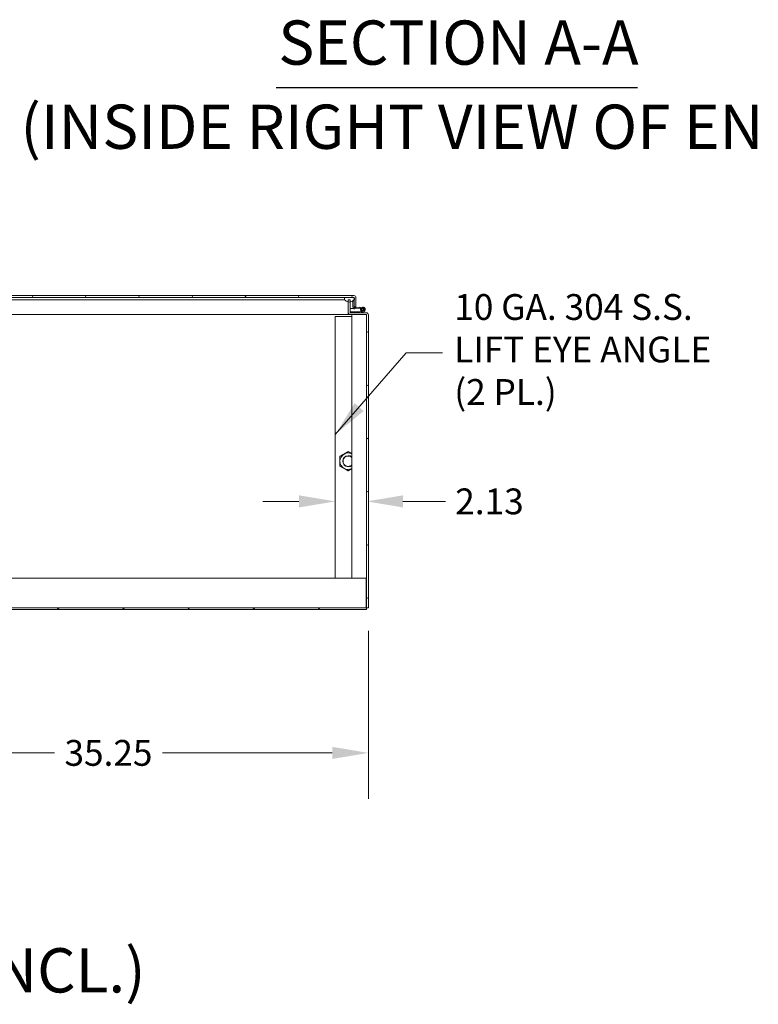
# Model space of a CAD drawing. Units: inches. Extents: x 12 to 413, y 14 to 257.
# Drawn here: x 82 to 132, y 27 to 94 of the extents above; entities that cross this region are included whole.
import ezdxf

# ---------------------------------------------------------------- set-up
doc = ezdxf.new("R2010")
doc.units = ezdxf.units.IN
doc.header["$LTSCALE"] = 25
doc.header["$MEASUREMENT"] = 0
for name, color, linetype, lineweight in [('Dimension (ANSI)', 7, 'Continuous', 5), ('Hatch (ANSI)', 7, 'Continuous', 5), ('Symbol (ANSI)', 7, 'Continuous', 5), ('Visible (ANSI)', 7, 'Continuous', 5)]:
    doc.layers.add(name, color=color, linetype=linetype, lineweight=lineweight)
doc.styles.add('DEFAULT-ANSI', font='tahoma.ttf')
doc.styles.add('ROMANS', font='tahoma.ttf')
doc.styles.add('Text Style168', font='tahoma.ttf')
doc.dimstyles.new('Default (ANSI)', dxfattribs={"dimscale": 25, "dimtxt": 0.07, "dimasz": 0.098425, "dimexe": 0.125, "dimexo": 0.0625, "dimgap": 0.031496, "dimtad": 0, "dimtih": 1, "dimtoh": 1, "dimrnd": 1e-08, "dimzin": 0, "dimdsep": 46, "dimtxsty": 'ROMANS', "dimcen": 0.09, "dimdle": 0.393701, "dimclrd": 256, "dimclre": 256, "dimclrt": 256, "dimadec": 0, "dimazin": 0, "dimtfac": 1.428571, "dimtofl": 0, "dimtmove": 0, "dimatfit": 3, "dimfxl": 1, "dimtolj": 1, "dimtzin": 0, "dimlwd": -1, "dimlwe": -1, "dimarcsym": 0})
doc.dimstyles.new('Default (ANSI)$7', dxfattribs={"dimscale": 25, "dimtxt": 0.07, "dimasz": 0.098425, "dimexe": 0.125, "dimexo": 0.0625, "dimgap": 0.031496, "dimtad": 0, "dimtih": 1, "dimtoh": 1, "dimrnd": 1e-08, "dimzin": 0, "dimdsep": 46, "dimtxsty": 'ROMANS', "dimcen": 0.09, "dimdle": 0.393701, "dimclrd": 256, "dimclre": 256, "dimclrt": 256, "dimadec": 0, "dimazin": 0, "dimtfac": 1.428571, "dimtofl": 0, "dimtmove": 0, "dimatfit": 3, "dimfxl": 1, "dimtolj": 1, "dimtzin": 0, "dimlwd": -1, "dimlwe": -1, "dimarcsym": 0})

# ---------------------------------------------------------------- blocks, each defined once
blk = doc.blocks.new('*D37')
at = {"layer": 'Defpoints', "color": 0, "transparency": 16777216}
for p in [(70.471, 54.98), (105.721, 53.819), (70.471, 43.976)]:
    blk.add_point(p, dxfattribs=at)
at = {"layer": 'Dimension (ANSI)', "transparency": 16777216}
for p, q in [((70.471, 53.417), (70.471, 40.851)), ((105.721, 52.256), (105.721, 40.851)), ((72.932, 43.976), (84.436, 43.976)), ((103.26, 43.976), (91.756, 43.976))]:
    blk.add_line(p, q, dxfattribs=at)
for points in [[(72.932, 44.387), (72.932, 43.566), (70.471, 43.976)], [(103.26, 44.387), (103.26, 43.566), (105.721, 43.976)]]:
    blk.add_solid(points, dxfattribs=at)
at = {"layer": 'Dimension (ANSI)', "transparency": 16777216, "insert": (88.096, 43.976), "char_height": 1.75, "attachment_point": 5, "style": 'ROMANS'}
blk.add_mtext('\\A1;35.25', dxfattribs=at)
blk = doc.blocks.new('*D38')
at = {"layer": 'Defpoints', "color": 0, "transparency": 16777216}
for p in [(103.471, 61.284), (103.471, 61.032), (105.596, 53.819)]:
    blk.add_point(p, dxfattribs=at)
at = {"layer": 'Dimension (ANSI)', "transparency": 16777216}
for p, q in [((101.01, 61.032), (98.55, 61.032)), ((108.057, 61.032), (110.93, 61.032))]:
    blk.add_line(p, q, dxfattribs=at)
for points in [[(101.01, 61.442), (101.01, 60.622), (103.471, 61.032)], [(108.057, 61.442), (108.057, 60.622), (105.596, 61.032)]]:
    blk.add_solid(points, dxfattribs=at)
at = {"layer": 'Dimension (ANSI)', "transparency": 16777216, "insert": (113.92, 61.032), "char_height": 1.75, "attachment_point": 5, "style": 'ROMANS'}
blk.add_mtext('\\A1;2.13', dxfattribs=at)

msp = doc.modelspace()

# ---------------------------------------------------------------- hatches: boundary and pattern name
at = {"layer": 'Hatch (ANSI)'}
h = msp.add_hatch(dxfattribs=at)
h.set_pattern_fill('ANSI31', color=256, scale=25, angle=15, style=0)
edge = h.paths.add_edge_path()
edge.add_line((70.807, 74.111), (70.807, 74.846))
edge.add_ellipse((70.823, 74.846), major_axis=(-0.0156, 0), ratio=1, start_angle=270, end_angle=360, ccw=False)
edge.add_line((70.823, 74.861), (70.901, 74.861))
edge.add_line((70.901, 74.861), (71.405, 74.861))
edge.add_line((71.405, 74.861), (72.861, 74.861))
edge.add_line((72.861, 74.861), (73.049, 74.861))
edge.add_line((73.049, 74.861), (73.049, 74.902))
edge.add_line((73.049, 74.902), (73.049, 74.986))
edge.add_line((73.049, 74.986), (72.946, 74.986))
edge.add_line((72.946, 74.986), (72.38, 74.986))
edge.add_line((72.38, 74.986), (72.301, 74.986))
edge.add_line((72.301, 74.986), (72.183, 74.986))
edge.add_line((72.183, 74.986), (72.112, 74.986))
edge.add_line((72.112, 74.986), (70.823, 74.986))
edge.add_ellipse((70.823, 74.846), major_axis=(0, 0.141), ratio=1, start_angle=0, end_angle=90)
edge.add_line((70.682, 74.846), (70.682, 74.111))
edge.add_line((70.682, 74.111), (70.807, 74.111))
edge = h.paths.add_edge_path()
edge.add_ellipse((104.729, 74.846), major_axis=(0.141, 0), ratio=1, start_angle=0, end_angle=90)
edge.add_line((104.729, 74.986), (74.065, 74.986))
edge.add_line((74.065, 74.986), (73.994, 74.986))
edge.add_line((73.994, 74.986), (73.876, 74.986))
edge.add_line((73.876, 74.986), (73.797, 74.986))
edge.add_line((73.797, 74.986), (73.231, 74.986))
edge.add_line((73.231, 74.986), (73.128, 74.986))
edge.add_line((73.128, 74.986), (73.128, 74.902))
edge.add_line((73.128, 74.902), (73.128, 74.861))
edge.add_line((73.128, 74.861), (73.316, 74.861))
edge.add_line((73.316, 74.861), (104.178, 74.861))
edge.add_line((104.178, 74.861), (104.682, 74.861))
edge.add_line((104.682, 74.861), (104.729, 74.861))
edge.add_ellipse((104.729, 74.846), major_axis=(0, 0.0156), ratio=1, start_angle=270, end_angle=360, ccw=False)
edge.add_line((104.745, 74.846), (104.745, 74.819))
edge.add_line((104.745, 74.819), (104.745, 74.697))
edge.add_line((104.745, 74.697), (104.745, 74.673))
edge.add_line((104.745, 74.673), (104.745, 74.236))
edge.add_line((104.745, 74.236), (104.87, 74.236))
edge.add_line((104.87, 74.236), (104.87, 74.846))
h = msp.add_hatch(dxfattribs=at)
h.set_pattern_fill('ANSI31', color=256, scale=25, angle=90, style=0)
edge = h.paths.add_edge_path()
edge.add_spline(control_points=[(70.901, 74.861), (70.882, 74.853), (70.864, 74.843), (70.84, 74.821), (70.832, 74.812), (70.821, 74.792), (70.818, 74.782), (70.816, 74.758), (70.817, 74.746), (70.826, 74.717), (70.835, 74.7), (70.869, 74.657), (70.899, 74.631), (70.974, 74.587), (71.025, 74.565), (71.141, 74.547), (71.198, 74.549), (71.31, 74.576), (71.358, 74.6), (71.399, 74.628), (71.404, 74.632), (71.408, 74.635)], knot_values=[-2.556013, -2.556013, -2.556013, -2.556013, -2.370583, -2.370583, -2.258868, -2.258868, -2.158655, -2.158655, -2.044357, -2.044357, -1.882641, -1.882641, -1.617624, -1.617624, -1.325701, -1.325701, -1.053398, -1.053398, -0.76997, -0.76997, -0.73217, -0.73217, -0.73217, -0.73217], degree=3, periodic=0)
edge.add_spline(control_points=[(71.408, 74.635), (71.429, 74.651), (71.447, 74.669), (71.462, 74.689), (71.463, 74.692), (71.465, 74.694)], knot_values=[-0.73217, -0.73217, -0.73217, -0.73217, -0.561089, -0.561089, -0.538679, -0.538679, -0.538679, -0.538679], degree=3, periodic=0)
edge.add_spline(control_points=[(71.465, 74.694), (71.473, 74.706), (71.48, 74.718), (71.488, 74.742), (71.49, 74.754), (71.489, 74.777), (71.486, 74.787), (71.476, 74.809), (71.468, 74.819), (71.443, 74.842), (71.424, 74.853), (71.405, 74.861)], knot_values=[-0.538679, -0.538679, -0.538679, -0.538679, -0.432651, -0.432651, -0.343484, -0.343484, -0.259777, -0.259777, -0.160293, -0.160293, 0, 0, 0, 0], degree=3, periodic=0)
edge.add_line((71.405, 74.861), (70.901, 74.861))
edge = h.paths.add_edge_path()
edge.add_spline(control_points=[(104.178, 74.861), (104.16, 74.854), (104.142, 74.843), (104.118, 74.822), (104.11, 74.813), (104.099, 74.793), (104.096, 74.782), (104.093, 74.759), (104.095, 74.747), (104.103, 74.718), (104.112, 74.701), (104.146, 74.657), (104.176, 74.632), (104.247, 74.589), (104.293, 74.569), (104.346, 74.559)], knot_values=[-2.546679, -2.546679, -2.546679, -2.546679, -2.364321, -2.364321, -2.25284, -2.25284, -2.152621, -2.152621, -2.038425, -2.038425, -1.877345, -1.877345, -1.615288, -1.615288, -1.349919, -1.349919, -1.349919, -1.349919], degree=3, periodic=0)
edge.add_spline(control_points=[(104.346, 74.559), (104.351, 74.558), (104.356, 74.557), (104.397, 74.55), (104.434, 74.549), (104.471, 74.552)], knot_values=[-1.349919, -1.349919, -1.349919, -1.349919, -1.325431, -1.325431, -1.148169, -1.148169, -1.148169, -1.148169], degree=3, periodic=0)
edge.add_spline(control_points=[(104.471, 74.552), (104.49, 74.554), (104.51, 74.557), (104.586, 74.575), (104.634, 74.599), (104.67, 74.624)], knot_values=[-1.148169, -1.148169, -1.148169, -1.148169, -1.053976, -1.053976, -0.774109, -0.774109, -0.774109, -0.774109], degree=3, periodic=0)
edge.add_spline(control_points=[(104.67, 74.624), (104.67, 74.624), (104.671, 74.625), (104.692, 74.64), (104.711, 74.656), (104.726, 74.673)], knot_values=[-0.774109, -0.774109, -0.774109, -0.774109, -0.769535, -0.769535, -0.605714, -0.605714, -0.605714, -0.605714], degree=3, periodic=0)
edge.add_spline(control_points=[(104.726, 74.673), (104.73, 74.677), (104.734, 74.682), (104.74, 74.69), (104.742, 74.694), (104.745, 74.697)], knot_values=[-0.605714, -0.605714, -0.605714, -0.605714, -0.560397, -0.560397, -0.528097, -0.528097, -0.528097, -0.528097], degree=3, periodic=0)
edge.add_spline(control_points=[(104.745, 74.697), (104.752, 74.708), (104.758, 74.719), (104.765, 74.742), (104.767, 74.754), (104.766, 74.776), (104.764, 74.787), (104.756, 74.805), (104.751, 74.812), (104.745, 74.819)], knot_values=[-0.528097, -0.528097, -0.528097, -0.528097, -0.432495, -0.432495, -0.343891, -0.343891, -0.260501, -0.260501, -0.191385, -0.191385, -0.191385, -0.191385], degree=3, periodic=0)
edge.add_spline(control_points=[(104.745, 74.819), (104.742, 74.822), (104.739, 74.825), (104.721, 74.842), (104.702, 74.853), (104.682, 74.861)], knot_values=[-0.191385, -0.191385, -0.191385, -0.191385, -0.16102, -0.16102, 0, 0, 0, 0], degree=3, periodic=0)
edge.add_line((104.682, 74.861), (104.178, 74.861))
h = msp.add_hatch(dxfattribs=at)
h.set_pattern_fill('ANSI31', color=256, scale=25, angle=105, style=0)
edge = h.paths.add_edge_path()
edge.add_ellipse((105.565, 73.663), major_axis=(0.156, 0), ratio=1, start_angle=0, end_angle=90)
edge.add_line((105.565, 73.819), (105.127, 73.819))
edge.add_line((105.127, 73.819), (104.502, 73.819))
edge.add_ellipse((104.502, 73.85), major_axis=(0, -0.0313), ratio=1, start_angle=270, end_angle=360, ccw=False)
edge.add_line((104.471, 73.85), (104.471, 74.552))
edge.add_line((104.471, 74.552), (104.471, 74.694))
edge.add_line((104.471, 74.694), (104.346, 74.694))
edge.add_line((104.346, 74.694), (104.346, 74.559))
edge.add_line((104.346, 74.559), (104.346, 73.85))
edge.add_ellipse((104.502, 73.85), major_axis=(-0.156, 0), ratio=1, start_angle=0, end_angle=90)
edge.add_line((104.502, 73.694), (105.565, 73.694))
edge.add_ellipse((105.565, 73.663), major_axis=(0, 0.0312), ratio=1, start_angle=270, end_angle=360, ccw=False)
edge.add_line((105.596, 73.663), (105.596, 53.819))
edge.add_line((105.596, 53.819), (105.721, 53.819))
edge.add_line((105.721, 53.819), (105.721, 73.663))
h = msp.add_hatch(dxfattribs=at)
h.set_pattern_fill('ANSI31', color=256, scale=25, angle=75, style=0)
edge = h.paths.add_edge_path()
edge.add_line((104.805, 74.092), (105.324, 74.139))
edge.add_ellipse((105.332, 74.049), major_axis=(-0.008, 0.0896), ratio=1, start_angle=54.53924, end_angle=360, ccw=False)
edge.add_line((105.255, 74.095), (105.183, 74.119))
edge.add_ellipse((105.332, 74.049), major_axis=(-0.149, 0.07), ratio=1, start_angle=0, end_angle=300.19807)
edge.add_line((105.318, 74.213), (104.81, 74.168))
edge.add_ellipse((104.805, 74.228), major_axis=(0.0053, -0.0598), ratio=1, start_angle=264.91091, end_angle=360, ccw=False)
edge.add_line((104.745, 74.228), (104.745, 74.236))
edge.add_line((104.745, 74.236), (104.745, 74.673))
edge.add_line((104.745, 74.673), (104.726, 74.673))
edge.add_line((104.726, 74.673), (104.67, 74.673))
edge.add_line((104.67, 74.673), (104.67, 74.624))
edge.add_line((104.67, 74.624), (104.67, 74.216))
edge.add_ellipse((104.794, 74.216), major_axis=(-0.124, 0), ratio=1, start_angle=0, end_angle=95)
h = msp.add_hatch(dxfattribs=at)
h.set_pattern_fill('ANSI31', color=256, scale=25, angle=15, style=0)
h.paths.add_polyline_path([(105.134, 73.894), (104.502, 73.894), (104.502, 73.819), (105.127, 73.819), (105.137, 73.822), (105.137, 73.895)])
h = msp.add_hatch(dxfattribs=at)
h.set_pattern_fill('ANSI31', color=256, scale=25, angle=-15, style=0)
edge = h.paths.add_edge_path()
edge.add_ellipse((105.332, 74.049), major_axis=(0, -0.06), ratio=1, start_angle=0, end_angle=360)
h = msp.add_hatch(dxfattribs=at)
h.set_pattern_fill('ANSI31', color=256, scale=25, style=0)
h.paths.add_polyline_path([(33.721, 53.819), (33.721, 53.694), (105.596, 53.694), (105.596, 53.819)])

# ---------------------------------------------------------------- linework, layer by layer
at = {"layer": 'Symbol (ANSI)', "lineweight": 30}
msp.add_line((99.456, 89.094), (123.942, 89.094), dxfattribs=at)
at = {"layer": 'Visible (ANSI)'}
for p, q in [((104.729, 74.986), (73.128, 74.986)), ((73.128, 74.861), (104.729, 74.861)), ((104.682, 74.861), (104.178, 74.861)), ((104.744, 74.846), (104.744, 74.82)), ((104.745, 74.846), (104.745, 74.236)), ((104.87, 74.236), (104.87, 74.846)), ((74.057, 74.694), (104.092, 74.694)), ((104.471, 74.694), (104.346, 74.694)), ((104.346, 74.694), (104.346, 73.85)), ((104.471, 73.85), (104.471, 74.694)), ((104.745, 74.673), (104.67, 74.673)), ((104.67, 74.673), (104.67, 74.216)), ((104.744, 74.696), (104.744, 74.673)), ((104.745, 74.228), (104.745, 74.673)), ((104.745, 74.236), (104.87, 74.236)), ((104.805, 74.092), (105.324, 74.139)), ((105.318, 74.213), (104.81, 74.168)), ((104.87, 74.236), (104.87, 74.174)), ((105.255, 74.095), (105.183, 74.119)), ((104.346, 73.694), (74.057, 73.694)), ((103.471, 73.569), (104.596, 73.569)), ((103.471, 55.819), (103.471, 73.569)), ((104.346, 73.694), (104.346, 73.85)), ((104.346, 73.819), (104.346, 73.694)), ((104.346, 73.819), (104.346, 73.819)), ((104.349, 73.819), (104.346, 73.819)), ((104.346, 73.694), (104.346, 73.694)), ((104.502, 73.694), (104.346, 73.694)), ((104.471, 74.111), (104.727, 74.111)), ((105.134, 73.894), (104.502, 73.894)), ((104.502, 73.894), (104.502, 73.819)), ((104.502, 73.819), (105.127, 73.819)), ((105.565, 73.819), (104.502, 73.819)), ((104.502, 73.694), (105.565, 73.694)), ((104.596, 55.819), (104.596, 73.694)), ((105.127, 73.819), (105.137, 73.822)), ((105.137, 73.895), (105.134, 73.894)), ((105.137, 73.895), (105.226, 73.922)), ((105.137, 73.822), (105.137, 73.895)), ((105.377, 73.89), (105.137, 73.822)), ((105.596, 73.819), (105.565, 73.819)), ((105.596, 73.816), (105.596, 73.819)), ((105.596, 73.663), (105.596, 53.819)), ((105.718, 73.694), (105.721, 73.694)), ((105.721, 73.694), (105.721, 73.663)), ((105.721, 53.819), (105.721, 73.663)), ((33.752, 55.819), (105.565, 55.819)), ((105.565, 55.819), (105.565, 53.819)), ((105.596, 53.819), (33.721, 53.819)), ((33.721, 53.694), (105.596, 53.694)), ((105.596, 53.944), (105.565, 53.944)), ((105.596, 53.694), (105.596, 53.819)), ((105.596, 53.819), (105.721, 53.819))]:
    msp.add_line(p, q, dxfattribs=at)
msp.add_circle((105.332, 74.049), 0.06, dxfattribs=at)
for centre, radius, start, end in [((104.729, 74.846), 0.141, 0, 90), ((104.729, 74.846), 0.0156, 0, 90), ((104.794, 74.216), 0.124, 180.08909, 275.08909), ((104.805, 74.228), 0.06, 180, 275.08909), ((105.332, 74.049), 0.165, 154.89103, 95.08909), ((105.332, 74.049), 0.165, 152.03336, 154.89103), ((105.332, 74.049), 0.09, 149.62834, 95.08909), ((105.332, 74.049), 0.09, 95.08909, 149.62834), ((104.502, 73.85), 0.156, 180, 270), ((104.502, 73.85), 0.0313, 180, 270), ((105.565, 73.663), 0.156, 0, 90), ((105.565, 73.663), 0.0312, 0, 90), ((104.346, 63.756), 0.562, 120, 180), ((104.346, 63.756), 0.375, 48.20698, 311.79302), ((104.346, 63.756), 0.349, 44.17768, 315.82232), ((104.346, 63.756), 0.562, 63.6122, 120), ((104.346, 63.756), 0.562, 180, 240), ((104.346, 63.756), 0.562, 240, 296.3878)]:
    msp.add_arc(centre, radius, start, end, dxfattribs=at)
msp.add_open_spline([(104.178, 74.861), (104.16, 74.854), (104.142, 74.843), (104.118, 74.822), (104.11, 74.813), (104.099, 74.793), (104.096, 74.782), (104.093, 74.759), (104.095, 74.747), (104.103, 74.718), (104.112, 74.701), (104.146, 74.657), (104.176, 74.632), (104.25, 74.587), (104.301, 74.566), (104.417, 74.547), (104.474, 74.549), (104.587, 74.576), (104.635, 74.6), (104.698, 74.644), (104.721, 74.665), (104.747, 74.7), (104.756, 74.715), (104.765, 74.742), (104.767, 74.754), (104.766, 74.776), (104.764, 74.787), (104.754, 74.808), (104.746, 74.819), (104.721, 74.842), (104.702, 74.853), (104.682, 74.861)], degree=3, knots=[-2.546679, -2.546679, -2.546679, -2.546679, -2.364321, -2.364321, -2.25284, -2.25284, -2.152621, -2.152621, -2.038425, -2.038425, -1.877345, -1.877345, -1.615288, -1.615288, -1.325431, -1.325431, -1.053976, -1.053976, -0.769535, -0.769535, -0.560397, -0.560397, -0.432495, -0.432495, -0.343891, -0.343891, -0.260501, -0.260501, -0.16102, -0.16102, 0, 0, 0, 0], dxfattribs=at)
for points in [[(104.729, 74.861), (104.734, 74.861), (104.739, 74.854), (104.744, 74.846)], [(104.744, 74.846), (104.744, 74.848), (104.744, 74.85), (104.744, 74.851)]]:
    msp.add_open_spline(points, degree=3, dxfattribs=at)
for points, weights in [([(103.783, 64.081), (103.934, 64.168), (104.065, 64.244)], [1, 1.0379548493, 1]), ([(104.065, 64.244), (104.195, 64.319), (104.346, 64.406)], [1, 1.0379548493, 1]), ([(104.346, 64.406), (104.48, 64.329), (104.596, 64.262)], [1, 1.03356286941, 1.0077675159]), ([(103.783, 63.756), (103.783, 63.907), (103.783, 64.081)], [1, 1.0379548493, 1]), ([(103.783, 63.432), (103.783, 63.606), (103.783, 63.756)], [1, 1.0379548493, 1]), ([(104.065, 63.269), (103.934, 63.345), (103.783, 63.432)], [1, 1.0379548493, 1]), ([(104.346, 63.107), (104.195, 63.194), (104.065, 63.269)], [1, 1.0379548493, 1]), ([(104.596, 63.251), (104.48, 63.184), (104.346, 63.107)], [1.0077675159, 1.03356286941, 1])]:
    msp.add_rational_spline(points, weights, degree=2, dxfattribs=at)

# ---------------------------------------------------------------- texts
at = {"layer": 'Symbol (ANSI)', "char_height": 3, "attachment_point": 7}
for s, insert, style in [('SECTION A-A', (99.609, 89.706), 'Text Style168'), ('(INSIDE RIGHT VIEW OF ENCL.)', (82.132, 84.001), 'DEFAULT-ANSI'), ('(INSIDE TOP OF ENCL.)', (47.358, 26.793), 'DEFAULT-ANSI')]:
    msp.add_mtext(s, dxfattribs=dict(at, insert=insert, style=style))
at = {"layer": 'Symbol (ANSI)', "insert": (111.533, 71.105), "char_height": 1.75, "width": 17.54963, "attachment_point": 4, "line_spacing_factor": 0.987884, "style": 'ROMANS'}
msp.add_mtext('{10 GA. 304 S.S.\\PLIFT EYE ANGLE\\P(2 PL.)}', dxfattribs=at)

# ---------------------------------------------------------------- dimensions: what is measured, and where the dimension line sits
at = {"layer": 'Dimension (ANSI)'}
dim = msp.add_linear_dim(base=(103.470899201, 61.031934758), p1=(105.595899201, 53.818966677), p2=(103.470899201, 61.283988746), angle=180, dimstyle='Default (ANSI)', override={"dimtih": 0, "dimtoh": 0, "dimdec": 2, "dimse1": 1, "dimse2": 1, "dimtp": 0, "dimtm": 0, "dimtdec": 2, "dimatfit": 1}, dxfattribs=at)
dim.commit()
dim.dimension.update_dxf_attribs({"geometry": '*D38', "text_midpoint": (113.920152018, 61.031934758), "dimtype": 160})
dim = msp.add_linear_dim(base=(70.471, 43.976), p1=(105.721, 53.819), p2=(70.471, 54.98), dimstyle='Default (ANSI)', override={"dimtih": 0, "dimtoh": 0, "dimdec": 2, "dimtp": 0, "dimtm": 0, "dimtdec": 2, "dimatfit": 1}, dxfattribs=at)
dim.commit()
dim.dimension.update_dxf_attribs({"geometry": '*D37', "text_midpoint": (88.096, 43.976), "dimtype": 160})

# ---------------------------------------------------------------- leaders
at = {"layer": 'Symbol (ANSI)', "annotation_type": 0, "has_hookline": 1, "hookline_direction": 0, "text_width": 17.297}
msp.add_leader([(103.471, 65.571), (108.285, 71.105), (110.746, 71.105)], dimstyle='Default (ANSI)$7', override={"dimtad": 0}, dxfattribs=at)

doc.saveas('drawing.dxf')
